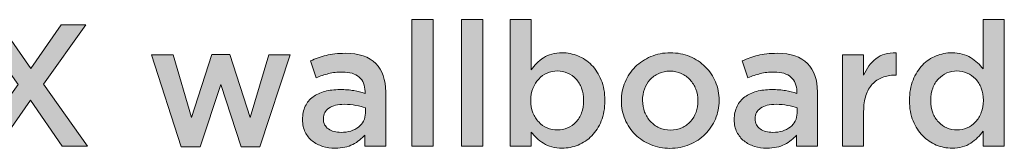
# Model space of a CAD drawing. Units: inches. Extents: x 0.17 to 7.89, y 2.3 to 8.28.
# Drawn here: x 6.78 to 7.65, y 2.35 to 2.46 of the extents above; entities that cross this region are included whole.
import ezdxf

# ---------------------------------------------------------------- set-up
doc = ezdxf.new("R2010")
doc.units = ezdxf.units.IN
doc.header["$MEASUREMENT"] = 0
doc.layers.add('Layer 1', color=7, linetype='Continuous', lineweight=0)

# ---------------------------------------------------------------- blocks, each defined once
blk = doc.blocks.new('Block_5')
at = {"layer": 'Layer 1', "true_color": 0x000000, "transparency": 33554687}
h = blk.add_hatch(color=18, dxfattribs=at)
h.dxf.hatch_style = 2
edge = h.paths.add_edge_path()
edge.add_spline(control_points=[(7.12546, 2.46372), (7.12546, 2.46372), (7.1441, 2.46372), (7.1441, 2.46372), (7.1441, 2.46372), (7.1441, 2.35219), (7.1441, 2.35219), (7.1441, 2.35219), (7.12546, 2.35219), (7.12546, 2.35219), (7.12546, 2.35219), (7.12546, 2.46372), (7.12546, 2.46372)], knot_values=[0, 0, 0, 0, 1, 1, 1, 2, 2, 2, 3, 3, 3, 4, 4, 4, 4], degree=3, periodic=0)
h = blk.add_hatch(color=18, dxfattribs=at)
h.dxf.hatch_style = 2
edge = h.paths.add_edge_path()
edge.add_spline(control_points=[(7.16915, 2.46372), (7.16915, 2.46372), (7.18778, 2.46372), (7.18778, 2.46372), (7.18778, 2.46372), (7.18778, 2.35219), (7.18778, 2.35219), (7.18778, 2.35219), (7.16915, 2.35219), (7.16915, 2.35219), (7.16915, 2.35219), (7.16915, 2.46372), (7.16915, 2.46372)], knot_values=[0, 0, 0, 0, 1, 1, 1, 2, 2, 2, 3, 3, 3, 4, 4, 4, 4], degree=3, periodic=0)
h = blk.add_hatch(color=18, dxfattribs=at)
h.dxf.hatch_style = 2
edge = h.paths.add_edge_path()
edge.add_spline(control_points=[(7.25347, 2.36656), (7.25663, 2.36656), (7.2596, 2.36716), (7.26241, 2.36838), (7.26522, 2.3696), (7.26766, 2.37131), (7.26975, 2.37351), (7.27184, 2.37569), (7.27349, 2.37839), (7.27471, 2.38161), (7.27593, 2.38482), (7.27654, 2.3884), (7.27654, 2.39237), (7.27654, 2.39237), (7.27654, 2.39269), (7.27654, 2.39269), (7.27654, 2.39655), (7.27593, 2.40009), (7.27471, 2.40329), (7.27349, 2.40651), (7.27184, 2.40923), (7.26975, 2.41147), (7.26766, 2.41371), (7.26522, 2.41545), (7.26241, 2.41667), (7.2596, 2.41789), (7.25663, 2.4185), (7.25347, 2.4185), (7.25031, 2.4185), (7.24731, 2.41789), (7.24447, 2.41667), (7.2416, 2.41545), (7.23911, 2.41368), (7.23698, 2.4114), (7.23484, 2.4091), (7.23313, 2.40639), (7.23185, 2.40321), (7.23058, 2.40007), (7.22994, 2.39655), (7.22994, 2.39269), (7.22994, 2.39269), (7.22994, 2.39237), (7.22994, 2.39237), (7.22994, 2.38851), (7.23058, 2.38496), (7.23185, 2.38175), (7.23313, 2.37855), (7.23484, 2.37581), (7.23698, 2.37359), (7.23911, 2.37134), (7.2416, 2.3696), (7.24447, 2.36838), (7.24731, 2.36716), (7.25031, 2.36656), (7.25347, 2.36656)], knot_values=[0, 0, 0, 0, 1, 1, 1, 2, 2, 2, 3, 3, 3, 4, 4, 4, 5, 5, 5, 6, 6, 6, 7, 7, 7, 8, 8, 8, 9, 9, 9, 10, 10, 10, 11, 11, 11, 12, 12, 12, 13, 13, 13, 14, 14, 14, 15, 15, 15, 16, 16, 16, 17, 17, 17, 18, 18, 18, 18], degree=3, periodic=0)
edge = h.paths.add_edge_path()
edge.add_spline(control_points=[(7.25769, 2.3505), (7.25109, 2.3505), (7.24559, 2.35194), (7.24122, 2.35479), (7.23686, 2.35764), (7.23325, 2.36095), (7.2304, 2.36472), (7.2304, 2.36472), (7.2304, 2.35219), (7.2304, 2.35219), (7.2304, 2.35219), (7.21176, 2.35219), (7.21176, 2.35219), (7.21176, 2.35219), (7.21176, 2.46372), (7.21176, 2.46372), (7.21176, 2.46372), (7.2304, 2.46372), (7.2304, 2.46372), (7.2304, 2.46372), (7.23025, 2.41941), (7.23025, 2.41941), (7.23321, 2.42369), (7.23687, 2.42729), (7.24125, 2.43019), (7.24563, 2.43309), (7.25109, 2.43454), (7.2576, 2.43454), (7.26238, 2.43454), (7.26702, 2.43362), (7.2715, 2.43179), (7.27599, 2.42996), (7.27998, 2.42726), (7.2835, 2.42369), (7.28701, 2.42013), (7.28984, 2.41574), (7.29198, 2.41056), (7.29411, 2.40535), (7.29518, 2.3994), (7.29518, 2.39269), (7.29518, 2.39269), (7.29518, 2.39237), (7.29518, 2.39237), (7.29518, 2.38566), (7.29414, 2.37969), (7.29206, 2.3745), (7.28997, 2.3693), (7.28718, 2.36492), (7.28368, 2.36136), (7.28016, 2.3578), (7.27615, 2.35509), (7.27163, 2.35327), (7.26712, 2.35143), (7.26246, 2.3505), (7.25769, 2.3505)], knot_values=[0, 0, 0, 0, 1, 1, 1, 2, 2, 2, 3, 3, 3, 4, 4, 4, 5, 5, 5, 6, 6, 6, 7, 7, 7, 8, 8, 8, 9, 9, 9, 10, 10, 10, 11, 11, 11, 12, 12, 12, 13, 13, 13, 14, 14, 14, 15, 15, 15, 16, 16, 16, 17, 17, 17, 18, 18, 18, 18], degree=3, periodic=0)
h = blk.add_hatch(color=18, dxfattribs=at)
h.dxf.hatch_style = 2
edge = h.paths.add_edge_path()
edge.add_spline(control_points=[(7.60495, 2.36656), (7.60799, 2.36656), (7.61093, 2.36716), (7.61378, 2.36838), (7.61662, 2.3696), (7.61911, 2.37137), (7.62124, 2.37366), (7.62337, 2.37595), (7.62507, 2.37868), (7.62634, 2.38184), (7.62762, 2.38498), (7.62824, 2.38851), (7.62824, 2.39237), (7.62824, 2.39237), (7.62824, 2.39269), (7.62824, 2.39269), (7.62824, 2.39655), (7.62762, 2.40009), (7.62634, 2.40329), (7.62507, 2.40651), (7.62337, 2.40923), (7.62124, 2.41147), (7.61911, 2.41371), (7.61662, 2.41545), (7.61378, 2.41667), (7.61093, 2.41789), (7.60799, 2.4185), (7.60495, 2.4185), (7.60181, 2.4185), (7.59884, 2.41791), (7.59604, 2.41675), (7.59325, 2.41557), (7.59078, 2.41387), (7.58865, 2.41162), (7.58652, 2.40938), (7.58485, 2.40666), (7.58363, 2.40346), (7.58241, 2.40024), (7.5818, 2.39665), (7.5818, 2.39269), (7.5818, 2.39269), (7.5818, 2.39237), (7.5818, 2.39237), (7.5818, 2.38851), (7.58241, 2.38496), (7.58363, 2.38175), (7.58485, 2.37855), (7.58652, 2.37581), (7.58865, 2.37359), (7.59078, 2.37134), (7.59325, 2.3696), (7.59604, 2.36838), (7.59884, 2.36716), (7.60181, 2.36656), (7.60495, 2.36656)], knot_values=[0, 0, 0, 0, 1, 1, 1, 2, 2, 2, 3, 3, 3, 4, 4, 4, 5, 5, 5, 6, 6, 6, 7, 7, 7, 8, 8, 8, 9, 9, 9, 10, 10, 10, 11, 11, 11, 12, 12, 12, 13, 13, 13, 14, 14, 14, 15, 15, 15, 16, 16, 16, 17, 17, 17, 18, 18, 18, 18], degree=3, periodic=0)
edge = h.paths.add_edge_path()
edge.add_spline(control_points=[(7.6006, 2.3505), (7.59581, 2.3505), (7.59117, 2.35143), (7.5867, 2.35327), (7.58221, 2.35509), (7.57823, 2.3578), (7.57477, 2.36136), (7.57132, 2.36492), (7.56851, 2.3693), (7.56637, 2.3745), (7.56424, 2.37969), (7.56316, 2.38566), (7.56316, 2.39237), (7.56316, 2.39237), (7.56316, 2.39269), (7.56316, 2.39269), (7.56316, 2.3994), (7.56421, 2.40535), (7.56628, 2.41056), (7.56837, 2.41574), (7.57114, 2.42013), (7.5746, 2.42369), (7.57804, 2.42726), (7.58204, 2.42996), (7.58656, 2.43179), (7.59108, 2.43362), (7.59573, 2.43454), (7.6005, 2.43454), (7.60711, 2.43454), (7.6126, 2.43311), (7.61697, 2.43026), (7.62134, 2.42741), (7.625, 2.4241), (7.62794, 2.42033), (7.62794, 2.42033), (7.62794, 2.46372), (7.62794, 2.46372), (7.62794, 2.46372), (7.64658, 2.46372), (7.64658, 2.46372), (7.64658, 2.46372), (7.64658, 2.35219), (7.64658, 2.35219), (7.64658, 2.35219), (7.62794, 2.35219), (7.62794, 2.35219), (7.62794, 2.35219), (7.62809, 2.36564), (7.62809, 2.36564), (7.62514, 2.36146), (7.62145, 2.3579), (7.61701, 2.35495), (7.61259, 2.352), (7.60711, 2.3505), (7.6006, 2.3505)], knot_values=[0, 0, 0, 0, 1, 1, 1, 2, 2, 2, 3, 3, 3, 4, 4, 4, 5, 5, 5, 6, 6, 6, 7, 7, 7, 8, 8, 8, 9, 9, 9, 10, 10, 10, 11, 11, 11, 12, 12, 12, 13, 13, 13, 14, 14, 14, 15, 15, 15, 16, 16, 16, 17, 17, 17, 18, 18, 18, 18], degree=3, periodic=0)
h = blk.add_hatch(color=18, dxfattribs=at)
h.dxf.hatch_style = 2
edge = h.paths.add_edge_path()
edge.add_spline(control_points=[(6.77896, 2.40658), (6.77896, 2.40658), (6.74152, 2.45915), (6.74152, 2.45915), (6.74152, 2.45915), (6.76369, 2.45915), (6.76369, 2.45915), (6.76369, 2.45915), (6.79027, 2.42079), (6.79027, 2.42079), (6.79027, 2.42079), (6.817, 2.45915), (6.817, 2.45915), (6.817, 2.45915), (6.83854, 2.45915), (6.83854, 2.45915), (6.83854, 2.45915), (6.80127, 2.40689), (6.80127, 2.40689), (6.80127, 2.40689), (6.84007, 2.35219), (6.84007, 2.35219), (6.84007, 2.35219), (6.81791, 2.35219), (6.81791, 2.35219), (6.81791, 2.35219), (6.78981, 2.39269), (6.78981, 2.39269), (6.78981, 2.39269), (6.76154, 2.35219), (6.76154, 2.35219), (6.76154, 2.35219), (6.74, 2.35219), (6.74, 2.35219), (6.74, 2.35219), (6.77896, 2.40658), (6.77896, 2.40658)], knot_values=[0, 0, 0, 0, 1, 1, 1, 2, 2, 2, 3, 3, 3, 4, 4, 4, 5, 5, 5, 6, 6, 6, 7, 7, 7, 8, 8, 8, 9, 9, 9, 10, 10, 10, 11, 11, 11, 12, 12, 12, 12], degree=3, periodic=0)
h = blk.add_hatch(color=18, dxfattribs=at)
h.dxf.hatch_style = 2
edge = h.paths.add_edge_path()
edge.add_spline(control_points=[(7.08451, 2.38596), (7.08217, 2.38688), (7.0794, 2.38764), (7.07619, 2.38825), (7.07298, 2.38886), (7.06959, 2.38916), (7.06603, 2.38916), (7.06022, 2.38916), (7.05569, 2.38805), (7.05244, 2.3858), (7.04917, 2.38357), (7.04754, 2.38051), (7.04754, 2.37663), (7.04754, 2.37663), (7.04754, 2.37633), (7.04754, 2.37633), (7.04754, 2.37245), (7.04905, 2.36951), (7.05206, 2.36747), (7.05505, 2.36542), (7.05874, 2.36442), (7.06312, 2.36442), (7.06618, 2.36442), (7.06901, 2.36483), (7.0716, 2.36564), (7.07421, 2.36646), (7.07647, 2.36759), (7.07841, 2.36907), (7.08034, 2.37055), (7.08184, 2.37234), (7.08291, 2.37443), (7.08398, 2.37651), (7.08451, 2.37882), (7.08451, 2.38137), (7.08451, 2.38137), (7.08451, 2.38596), (7.08451, 2.38596)], knot_values=[0, 0, 0, 0, 1, 1, 1, 2, 2, 2, 3, 3, 3, 4, 4, 4, 5, 5, 5, 6, 6, 6, 7, 7, 7, 8, 8, 8, 9, 9, 9, 10, 10, 10, 11, 11, 11, 12, 12, 12, 12], degree=3, periodic=0)
edge = h.paths.add_edge_path()
edge.add_spline(control_points=[(7.08405, 2.35219), (7.08405, 2.35219), (7.08405, 2.36211), (7.08405, 2.36211), (7.08131, 2.35886), (7.0778, 2.35612), (7.07351, 2.35387), (7.06924, 2.35164), (7.06405, 2.3505), (7.05793, 2.3505), (7.05406, 2.3505), (7.05039, 2.35105), (7.04693, 2.35212), (7.04347, 2.35319), (7.04043, 2.35476), (7.03784, 2.35685), (7.03524, 2.35894), (7.03315, 2.36155), (7.03158, 2.36464), (7.03, 2.36776), (7.02922, 2.37134), (7.02922, 2.37541), (7.02922, 2.37541), (7.02922, 2.37572), (7.02922, 2.37572), (7.02922, 2.38021), (7.03003, 2.38409), (7.03166, 2.38741), (7.03328, 2.39072), (7.03555, 2.39347), (7.03845, 2.39566), (7.04135, 2.39784), (7.04481, 2.39947), (7.04884, 2.40055), (7.05287, 2.40161), (7.05722, 2.40215), (7.0619, 2.40215), (7.0668, 2.40215), (7.07094, 2.40186), (7.07435, 2.40123), (7.07777, 2.40062), (7.08105, 2.39981), (7.08421, 2.39879), (7.08421, 2.39879), (7.08421, 2.40031), (7.08421, 2.40031), (7.08421, 2.40592), (7.08251, 2.4102), (7.07909, 2.41315), (7.07568, 2.4161), (7.07076, 2.41759), (7.06434, 2.41759), (7.05976, 2.41759), (7.05569, 2.41713), (7.05212, 2.41621), (7.04856, 2.41528), (7.04495, 2.41406), (7.04127, 2.41254), (7.04127, 2.41254), (7.03624, 2.42735), (7.03624, 2.42735), (7.04072, 2.42939), (7.0453, 2.43102), (7.04998, 2.43225), (7.05467, 2.43347), (7.06033, 2.43408), (7.06695, 2.43408), (7.07897, 2.43408), (7.08788, 2.4311), (7.09368, 2.42514), (7.09949, 2.41919), (7.10239, 2.41081), (7.10239, 2.40001), (7.10239, 2.40001), (7.10239, 2.35219), (7.10239, 2.35219), (7.10239, 2.35219), (7.08405, 2.35219), (7.08405, 2.35219)], knot_values=[0, 0, 0, 0, 1, 1, 1, 2, 2, 2, 3, 3, 3, 4, 4, 4, 5, 5, 5, 6, 6, 6, 7, 7, 7, 8, 8, 8, 9, 9, 9, 10, 10, 10, 11, 11, 11, 12, 12, 12, 13, 13, 13, 14, 14, 14, 15, 15, 15, 16, 16, 16, 17, 17, 17, 18, 18, 18, 19, 19, 19, 20, 20, 20, 21, 21, 21, 22, 22, 22, 23, 23, 23, 24, 24, 24, 25, 25, 25, 26, 26, 26, 26], degree=3, periodic=0)
h = blk.add_hatch(color=18, dxfattribs=at)
h.dxf.hatch_style = 2
edge = h.paths.add_edge_path()
edge.add_spline(control_points=[(7.35278, 2.3664), (7.35653, 2.3664), (7.35989, 2.36708), (7.36287, 2.36846), (7.36586, 2.36985), (7.36842, 2.37169), (7.37054, 2.37405), (7.37267, 2.37638), (7.37429, 2.3791), (7.37541, 2.38222), (7.37652, 2.38532), (7.37708, 2.3886), (7.37708, 2.39206), (7.37708, 2.39206), (7.37708, 2.39237), (7.37708, 2.39237), (7.37708, 2.39594), (7.37646, 2.39931), (7.37526, 2.40245), (7.37404, 2.40561), (7.37234, 2.40837), (7.37016, 2.4107), (7.36799, 2.41306), (7.36541, 2.4149), (7.36243, 2.41629), (7.35943, 2.41766), (7.35612, 2.41835), (7.35248, 2.41835), (7.34884, 2.41835), (7.34551, 2.41766), (7.34253, 2.41629), (7.33955, 2.4149), (7.33698, 2.41307), (7.33487, 2.41078), (7.33274, 2.4085), (7.33112, 2.40576), (7.33001, 2.40262), (7.3289, 2.39945), (7.32834, 2.39613), (7.32834, 2.39269), (7.32834, 2.39269), (7.32834, 2.39237), (7.32834, 2.39237), (7.32834, 2.38881), (7.32894, 2.38547), (7.33016, 2.38236), (7.33137, 2.37926), (7.33306, 2.37651), (7.33525, 2.37412), (7.33742, 2.37172), (7.34001, 2.36985), (7.34299, 2.36846), (7.34597, 2.36708), (7.34924, 2.3664), (7.35278, 2.3664)], knot_values=[0, 0, 0, 0, 1, 1, 1, 2, 2, 2, 3, 3, 3, 4, 4, 4, 5, 5, 5, 6, 6, 6, 7, 7, 7, 8, 8, 8, 9, 9, 9, 10, 10, 10, 11, 11, 11, 12, 12, 12, 13, 13, 13, 14, 14, 14, 15, 15, 15, 16, 16, 16, 17, 17, 17, 18, 18, 18, 18], degree=3, periodic=0)
edge = h.paths.add_edge_path()
edge.add_spline(control_points=[(7.35247, 2.35037), (7.34637, 2.35037), (7.34068, 2.35145), (7.33544, 2.35365), (7.3302, 2.35583), (7.32566, 2.35881), (7.32185, 2.36258), (7.31802, 2.36635), (7.31505, 2.37078), (7.31291, 2.37587), (7.31076, 2.38097), (7.30969, 2.38637), (7.30969, 2.39206), (7.30969, 2.39206), (7.30969, 2.39237), (7.30969, 2.39237), (7.30969, 2.39818), (7.31079, 2.40362), (7.31299, 2.40872), (7.31517, 2.41382), (7.31818, 2.41827), (7.32199, 2.42209), (7.32582, 2.42592), (7.33035, 2.42893), (7.3356, 2.43118), (7.34083, 2.43342), (7.34657, 2.43454), (7.35278, 2.43454), (7.359, 2.43454), (7.36472, 2.43344), (7.36997, 2.43126), (7.37522, 2.42906), (7.37975, 2.42605), (7.38357, 2.42224), (7.38738, 2.41843), (7.39037, 2.41399), (7.3925, 2.40895), (7.39464, 2.40392), (7.39571, 2.39849), (7.39571, 2.39269), (7.39571, 2.39269), (7.39571, 2.39237), (7.39571, 2.39237), (7.39571, 2.38666), (7.39461, 2.38127), (7.39243, 2.37618), (7.39023, 2.37109), (7.38723, 2.36663), (7.38341, 2.36282), (7.3796, 2.359), (7.37504, 2.35596), (7.36974, 2.35372), (7.36445, 2.35148), (7.35868, 2.35037), (7.35247, 2.35037)], knot_values=[0, 0, 0, 0, 1, 1, 1, 2, 2, 2, 3, 3, 3, 4, 4, 4, 5, 5, 5, 6, 6, 6, 7, 7, 7, 8, 8, 8, 9, 9, 9, 10, 10, 10, 11, 11, 11, 12, 12, 12, 13, 13, 13, 14, 14, 14, 15, 15, 15, 16, 16, 16, 17, 17, 17, 18, 18, 18, 18], degree=3, periodic=0)
h = blk.add_hatch(color=18, dxfattribs=at)
h.dxf.hatch_style = 2
edge = h.paths.add_edge_path()
edge.add_spline(control_points=[(7.46431, 2.38596), (7.46197, 2.38688), (7.4592, 2.38764), (7.45599, 2.38825), (7.45279, 2.38886), (7.4494, 2.38916), (7.44583, 2.38916), (7.44002, 2.38916), (7.43549, 2.38805), (7.43224, 2.3858), (7.42897, 2.38357), (7.42734, 2.38051), (7.42734, 2.37663), (7.42734, 2.37663), (7.42734, 2.37633), (7.42734, 2.37633), (7.42734, 2.37245), (7.42885, 2.36951), (7.43186, 2.36747), (7.43486, 2.36542), (7.43854, 2.36442), (7.44293, 2.36442), (7.44598, 2.36442), (7.44881, 2.36483), (7.4514, 2.36564), (7.45401, 2.36646), (7.45627, 2.36759), (7.45821, 2.36907), (7.46014, 2.37055), (7.46164, 2.37234), (7.46271, 2.37443), (7.46379, 2.37651), (7.46431, 2.37882), (7.46431, 2.38137), (7.46431, 2.38137), (7.46431, 2.38596), (7.46431, 2.38596)], knot_values=[0, 0, 0, 0, 1, 1, 1, 2, 2, 2, 3, 3, 3, 4, 4, 4, 5, 5, 5, 6, 6, 6, 7, 7, 7, 8, 8, 8, 9, 9, 9, 10, 10, 10, 11, 11, 11, 12, 12, 12, 12], degree=3, periodic=0)
edge = h.paths.add_edge_path()
edge.add_spline(control_points=[(7.46385, 2.35219), (7.46385, 2.35219), (7.46385, 2.36211), (7.46385, 2.36211), (7.46111, 2.35886), (7.4576, 2.35612), (7.45331, 2.35387), (7.44904, 2.35164), (7.44385, 2.3505), (7.43773, 2.3505), (7.43387, 2.3505), (7.43019, 2.35105), (7.42673, 2.35212), (7.42327, 2.35319), (7.42023, 2.35476), (7.41764, 2.35685), (7.41504, 2.35894), (7.41295, 2.36155), (7.41138, 2.36464), (7.4098, 2.36776), (7.40902, 2.37134), (7.40902, 2.37541), (7.40902, 2.37541), (7.40902, 2.37572), (7.40902, 2.37572), (7.40902, 2.38021), (7.40983, 2.38409), (7.41146, 2.38741), (7.41309, 2.39072), (7.41535, 2.39347), (7.41825, 2.39566), (7.42116, 2.39784), (7.42461, 2.39947), (7.42864, 2.40055), (7.43267, 2.40161), (7.43703, 2.40215), (7.4417, 2.40215), (7.4466, 2.40215), (7.45074, 2.40186), (7.45416, 2.40123), (7.45757, 2.40062), (7.46086, 2.39981), (7.46402, 2.39879), (7.46402, 2.39879), (7.46402, 2.40031), (7.46402, 2.40031), (7.46402, 2.40592), (7.46231, 2.4102), (7.45889, 2.41315), (7.45549, 2.4161), (7.45056, 2.41759), (7.44415, 2.41759), (7.43956, 2.41759), (7.43549, 2.41713), (7.43193, 2.41621), (7.42836, 2.41528), (7.42475, 2.41406), (7.42107, 2.41254), (7.42107, 2.41254), (7.41604, 2.42735), (7.41604, 2.42735), (7.42052, 2.42939), (7.4251, 2.43102), (7.42978, 2.43225), (7.43448, 2.43347), (7.44013, 2.43408), (7.44675, 2.43408), (7.45877, 2.43408), (7.46768, 2.4311), (7.47348, 2.42514), (7.47929, 2.41919), (7.48219, 2.41081), (7.48219, 2.40001), (7.48219, 2.40001), (7.48219, 2.35219), (7.48219, 2.35219), (7.48219, 2.35219), (7.46385, 2.35219), (7.46385, 2.35219)], knot_values=[0, 0, 0, 0, 1, 1, 1, 2, 2, 2, 3, 3, 3, 4, 4, 4, 5, 5, 5, 6, 6, 6, 7, 7, 7, 8, 8, 8, 9, 9, 9, 10, 10, 10, 11, 11, 11, 12, 12, 12, 13, 13, 13, 14, 14, 14, 15, 15, 15, 16, 16, 16, 17, 17, 17, 18, 18, 18, 19, 19, 19, 20, 20, 20, 21, 21, 21, 22, 22, 22, 23, 23, 23, 24, 24, 24, 25, 25, 25, 26, 26, 26, 26], degree=3, periodic=0)
h = blk.add_hatch(color=18, dxfattribs=at)
h.dxf.hatch_style = 2
edge = h.paths.add_edge_path()
edge.add_spline(control_points=[(7.50419, 2.43286), (7.50419, 2.43286), (7.52283, 2.43286), (7.52283, 2.43286), (7.52283, 2.43286), (7.52283, 2.41469), (7.52283, 2.41469), (7.52538, 2.42079), (7.529, 2.42567), (7.53368, 2.42935), (7.53836, 2.43301), (7.54427, 2.43469), (7.55141, 2.43438), (7.55141, 2.43438), (7.55141, 2.41482), (7.55141, 2.41482), (7.55141, 2.41482), (7.55033, 2.41482), (7.55033, 2.41482), (7.54625, 2.41482), (7.54253, 2.41417), (7.53918, 2.41284), (7.53582, 2.41151), (7.53292, 2.40953), (7.53046, 2.40689), (7.52802, 2.40424), (7.52614, 2.40091), (7.52482, 2.39688), (7.52349, 2.39285), (7.52283, 2.3882), (7.52283, 2.38289), (7.52283, 2.38289), (7.52283, 2.35219), (7.52283, 2.35219), (7.52283, 2.35219), (7.50419, 2.35219), (7.50419, 2.35219), (7.50419, 2.35219), (7.50419, 2.43286), (7.50419, 2.43286)], knot_values=[0, 0, 0, 0, 1, 1, 1, 2, 2, 2, 3, 3, 3, 4, 4, 4, 5, 5, 5, 6, 6, 6, 7, 7, 7, 8, 8, 8, 9, 9, 9, 10, 10, 10, 11, 11, 11, 12, 12, 12, 13, 13, 13, 13], degree=3, periodic=0)
h = blk.add_hatch(color=18, dxfattribs=at)
h.dxf.hatch_style = 2
edge = h.paths.add_edge_path()
edge.add_spline(control_points=[(6.89644, 2.43286), (6.89644, 2.43286), (6.91539, 2.43286), (6.91539, 2.43286), (6.91539, 2.43286), (6.93159, 2.37755), (6.93159, 2.37755), (6.93159, 2.37755), (6.94946, 2.43316), (6.94946, 2.43316), (6.94946, 2.43316), (6.9652, 2.43316), (6.9652, 2.43316), (6.9652, 2.43316), (6.98322, 2.37755), (6.98322, 2.37755), (6.98322, 2.37755), (6.99973, 2.43286), (6.99973, 2.43286), (6.99973, 2.43286), (7.01822, 2.43286), (7.01822, 2.43286), (7.01822, 2.43286), (6.99178, 2.35159), (6.99178, 2.35159), (6.99178, 2.35159), (6.97529, 2.35159), (6.97529, 2.35159), (6.97529, 2.35159), (6.95726, 2.40674), (6.95726, 2.40674), (6.95726, 2.40674), (6.93907, 2.35159), (6.93907, 2.35159), (6.93907, 2.35159), (6.92258, 2.35159), (6.92258, 2.35159), (6.92258, 2.35159), (6.89644, 2.43286), (6.89644, 2.43286)], knot_values=[0, 0, 0, 0, 1, 1, 1, 2, 2, 2, 3, 3, 3, 4, 4, 4, 5, 5, 5, 6, 6, 6, 7, 7, 7, 8, 8, 8, 9, 9, 9, 10, 10, 10, 11, 11, 11, 12, 12, 12, 13, 13, 13, 13], degree=3, periodic=0)
at = {"layer": 'Layer 1'}
for points, knots in [([(7.12546, 2.46372), (7.12546, 2.46372), (7.1441, 2.46372), (7.1441, 2.46372), (7.1441, 2.46372), (7.1441, 2.35219), (7.1441, 2.35219), (7.1441, 2.35219), (7.12546, 2.35219), (7.12546, 2.35219), (7.12546, 2.35219), (7.12546, 2.46372), (7.12546, 2.46372)], [0, 0, 0, 0, 1, 1, 1, 2, 2, 2, 3, 3, 3, 4, 4, 4, 4]), ([(7.16915, 2.46372), (7.16915, 2.46372), (7.18778, 2.46372), (7.18778, 2.46372), (7.18778, 2.46372), (7.18778, 2.35219), (7.18778, 2.35219), (7.18778, 2.35219), (7.16915, 2.35219), (7.16915, 2.35219), (7.16915, 2.35219), (7.16915, 2.46372), (7.16915, 2.46372)], [0, 0, 0, 0, 1, 1, 1, 2, 2, 2, 3, 3, 3, 4, 4, 4, 4]), ([(7.25769, 2.3505), (7.25109, 2.3505), (7.24559, 2.35194), (7.24122, 2.35479), (7.23686, 2.35764), (7.23325, 2.36095), (7.2304, 2.36472), (7.2304, 2.36472), (7.2304, 2.35219), (7.2304, 2.35219), (7.2304, 2.35219), (7.21176, 2.35219), (7.21176, 2.35219), (7.21176, 2.35219), (7.21176, 2.46372), (7.21176, 2.46372), (7.21176, 2.46372), (7.2304, 2.46372), (7.2304, 2.46372), (7.2304, 2.46372), (7.23025, 2.41941), (7.23025, 2.41941), (7.23321, 2.42369), (7.23687, 2.42729), (7.24125, 2.43019), (7.24563, 2.43309), (7.25109, 2.43454), (7.2576, 2.43454), (7.26238, 2.43454), (7.26702, 2.43362), (7.2715, 2.43179), (7.27599, 2.42996), (7.27998, 2.42726), (7.2835, 2.42369), (7.28701, 2.42013), (7.28984, 2.41574), (7.29198, 2.41056), (7.29411, 2.40535), (7.29518, 2.3994), (7.29518, 2.39269), (7.29518, 2.39269), (7.29518, 2.39237), (7.29518, 2.39237), (7.29518, 2.38566), (7.29414, 2.37969), (7.29206, 2.3745), (7.28997, 2.3693), (7.28718, 2.36492), (7.28368, 2.36136), (7.28016, 2.3578), (7.27615, 2.35509), (7.27163, 2.35327), (7.26712, 2.35143), (7.26246, 2.3505), (7.25769, 2.3505)], [0, 0, 0, 0, 1, 1, 1, 2, 2, 2, 3, 3, 3, 4, 4, 4, 5, 5, 5, 6, 6, 6, 7, 7, 7, 8, 8, 8, 9, 9, 9, 10, 10, 10, 11, 11, 11, 12, 12, 12, 13, 13, 13, 14, 14, 14, 15, 15, 15, 16, 16, 16, 17, 17, 17, 18, 18, 18, 18]), ([(7.6006, 2.3505), (7.59581, 2.3505), (7.59117, 2.35143), (7.5867, 2.35327), (7.58221, 2.35509), (7.57823, 2.3578), (7.57477, 2.36136), (7.57132, 2.36492), (7.56851, 2.3693), (7.56637, 2.3745), (7.56424, 2.37969), (7.56316, 2.38566), (7.56316, 2.39237), (7.56316, 2.39237), (7.56316, 2.39269), (7.56316, 2.39269), (7.56316, 2.3994), (7.56421, 2.40535), (7.56628, 2.41056), (7.56837, 2.41574), (7.57114, 2.42013), (7.5746, 2.42369), (7.57804, 2.42726), (7.58204, 2.42996), (7.58656, 2.43179), (7.59108, 2.43362), (7.59573, 2.43454), (7.6005, 2.43454), (7.60711, 2.43454), (7.6126, 2.43311), (7.61697, 2.43026), (7.62134, 2.42741), (7.625, 2.4241), (7.62794, 2.42033), (7.62794, 2.42033), (7.62794, 2.46372), (7.62794, 2.46372), (7.62794, 2.46372), (7.64658, 2.46372), (7.64658, 2.46372), (7.64658, 2.46372), (7.64658, 2.35219), (7.64658, 2.35219), (7.64658, 2.35219), (7.62794, 2.35219), (7.62794, 2.35219), (7.62794, 2.35219), (7.62809, 2.36564), (7.62809, 2.36564), (7.62514, 2.36146), (7.62145, 2.3579), (7.61701, 2.35495), (7.61259, 2.352), (7.60711, 2.3505), (7.6006, 2.3505)], [0, 0, 0, 0, 1, 1, 1, 2, 2, 2, 3, 3, 3, 4, 4, 4, 5, 5, 5, 6, 6, 6, 7, 7, 7, 8, 8, 8, 9, 9, 9, 10, 10, 10, 11, 11, 11, 12, 12, 12, 13, 13, 13, 14, 14, 14, 15, 15, 15, 16, 16, 16, 17, 17, 17, 18, 18, 18, 18]), ([(6.77896, 2.40658), (6.77896, 2.40658), (6.74152, 2.45915), (6.74152, 2.45915), (6.74152, 2.45915), (6.76369, 2.45915), (6.76369, 2.45915), (6.76369, 2.45915), (6.79027, 2.42079), (6.79027, 2.42079), (6.79027, 2.42079), (6.817, 2.45915), (6.817, 2.45915), (6.817, 2.45915), (6.83854, 2.45915), (6.83854, 2.45915), (6.83854, 2.45915), (6.80127, 2.40689), (6.80127, 2.40689), (6.80127, 2.40689), (6.84007, 2.35219), (6.84007, 2.35219), (6.84007, 2.35219), (6.81791, 2.35219), (6.81791, 2.35219), (6.81791, 2.35219), (6.78981, 2.39269), (6.78981, 2.39269), (6.78981, 2.39269), (6.76154, 2.35219), (6.76154, 2.35219), (6.76154, 2.35219), (6.74, 2.35219), (6.74, 2.35219), (6.74, 2.35219), (6.77896, 2.40658), (6.77896, 2.40658)], [0, 0, 0, 0, 1, 1, 1, 2, 2, 2, 3, 3, 3, 4, 4, 4, 5, 5, 5, 6, 6, 6, 7, 7, 7, 8, 8, 8, 9, 9, 9, 10, 10, 10, 11, 11, 11, 12, 12, 12, 12]), ([(7.08405, 2.35219), (7.08405, 2.35219), (7.08405, 2.36211), (7.08405, 2.36211), (7.08131, 2.35886), (7.0778, 2.35612), (7.07351, 2.35387), (7.06924, 2.35164), (7.06405, 2.3505), (7.05793, 2.3505), (7.05406, 2.3505), (7.05039, 2.35105), (7.04693, 2.35212), (7.04347, 2.35319), (7.04043, 2.35476), (7.03784, 2.35685), (7.03524, 2.35894), (7.03315, 2.36155), (7.03158, 2.36464), (7.03, 2.36776), (7.02922, 2.37134), (7.02922, 2.37541), (7.02922, 2.37541), (7.02922, 2.37572), (7.02922, 2.37572), (7.02922, 2.38021), (7.03003, 2.38409), (7.03166, 2.38741), (7.03328, 2.39072), (7.03555, 2.39347), (7.03845, 2.39566), (7.04135, 2.39784), (7.04481, 2.39947), (7.04884, 2.40055), (7.05287, 2.40161), (7.05722, 2.40215), (7.0619, 2.40215), (7.0668, 2.40215), (7.07094, 2.40186), (7.07435, 2.40123), (7.07777, 2.40062), (7.08105, 2.39981), (7.08421, 2.39879), (7.08421, 2.39879), (7.08421, 2.40031), (7.08421, 2.40031), (7.08421, 2.40592), (7.08251, 2.4102), (7.07909, 2.41315), (7.07568, 2.4161), (7.07076, 2.41759), (7.06434, 2.41759), (7.05976, 2.41759), (7.05569, 2.41713), (7.05212, 2.41621), (7.04856, 2.41528), (7.04495, 2.41406), (7.04127, 2.41254), (7.04127, 2.41254), (7.03624, 2.42735), (7.03624, 2.42735), (7.04072, 2.42939), (7.0453, 2.43102), (7.04998, 2.43225), (7.05467, 2.43347), (7.06033, 2.43408), (7.06695, 2.43408), (7.07897, 2.43408), (7.08788, 2.4311), (7.09368, 2.42514), (7.09949, 2.41919), (7.10239, 2.41081), (7.10239, 2.40001), (7.10239, 2.40001), (7.10239, 2.35219), (7.10239, 2.35219), (7.10239, 2.35219), (7.08405, 2.35219), (7.08405, 2.35219)], [0, 0, 0, 0, 1, 1, 1, 2, 2, 2, 3, 3, 3, 4, 4, 4, 5, 5, 5, 6, 6, 6, 7, 7, 7, 8, 8, 8, 9, 9, 9, 10, 10, 10, 11, 11, 11, 12, 12, 12, 13, 13, 13, 14, 14, 14, 15, 15, 15, 16, 16, 16, 17, 17, 17, 18, 18, 18, 19, 19, 19, 20, 20, 20, 21, 21, 21, 22, 22, 22, 23, 23, 23, 24, 24, 24, 25, 25, 25, 26, 26, 26, 26]), ([(7.35247, 2.35037), (7.34637, 2.35037), (7.34068, 2.35145), (7.33544, 2.35365), (7.3302, 2.35583), (7.32566, 2.35881), (7.32185, 2.36258), (7.31802, 2.36635), (7.31505, 2.37078), (7.31291, 2.37587), (7.31076, 2.38097), (7.30969, 2.38637), (7.30969, 2.39206), (7.30969, 2.39206), (7.30969, 2.39237), (7.30969, 2.39237), (7.30969, 2.39818), (7.31079, 2.40362), (7.31299, 2.40872), (7.31517, 2.41382), (7.31818, 2.41827), (7.32199, 2.42209), (7.32582, 2.42592), (7.33035, 2.42893), (7.3356, 2.43118), (7.34083, 2.43342), (7.34657, 2.43454), (7.35278, 2.43454), (7.359, 2.43454), (7.36472, 2.43344), (7.36997, 2.43126), (7.37522, 2.42906), (7.37975, 2.42605), (7.38357, 2.42224), (7.38738, 2.41843), (7.39037, 2.41399), (7.3925, 2.40895), (7.39464, 2.40392), (7.39571, 2.39849), (7.39571, 2.39269), (7.39571, 2.39269), (7.39571, 2.39237), (7.39571, 2.39237), (7.39571, 2.38666), (7.39461, 2.38127), (7.39243, 2.37618), (7.39023, 2.37109), (7.38723, 2.36663), (7.38341, 2.36282), (7.3796, 2.359), (7.37504, 2.35596), (7.36974, 2.35372), (7.36445, 2.35148), (7.35868, 2.35037), (7.35247, 2.35037)], [0, 0, 0, 0, 1, 1, 1, 2, 2, 2, 3, 3, 3, 4, 4, 4, 5, 5, 5, 6, 6, 6, 7, 7, 7, 8, 8, 8, 9, 9, 9, 10, 10, 10, 11, 11, 11, 12, 12, 12, 13, 13, 13, 14, 14, 14, 15, 15, 15, 16, 16, 16, 17, 17, 17, 18, 18, 18, 18]), ([(7.46385, 2.35219), (7.46385, 2.35219), (7.46385, 2.36211), (7.46385, 2.36211), (7.46111, 2.35886), (7.4576, 2.35612), (7.45331, 2.35387), (7.44904, 2.35164), (7.44385, 2.3505), (7.43773, 2.3505), (7.43387, 2.3505), (7.43019, 2.35105), (7.42673, 2.35212), (7.42327, 2.35319), (7.42023, 2.35476), (7.41764, 2.35685), (7.41504, 2.35894), (7.41295, 2.36155), (7.41138, 2.36464), (7.4098, 2.36776), (7.40902, 2.37134), (7.40902, 2.37541), (7.40902, 2.37541), (7.40902, 2.37572), (7.40902, 2.37572), (7.40902, 2.38021), (7.40983, 2.38409), (7.41146, 2.38741), (7.41309, 2.39072), (7.41535, 2.39347), (7.41825, 2.39566), (7.42116, 2.39784), (7.42461, 2.39947), (7.42864, 2.40055), (7.43267, 2.40161), (7.43703, 2.40215), (7.4417, 2.40215), (7.4466, 2.40215), (7.45074, 2.40186), (7.45416, 2.40123), (7.45757, 2.40062), (7.46086, 2.39981), (7.46402, 2.39879), (7.46402, 2.39879), (7.46402, 2.40031), (7.46402, 2.40031), (7.46402, 2.40592), (7.46231, 2.4102), (7.45889, 2.41315), (7.45549, 2.4161), (7.45056, 2.41759), (7.44415, 2.41759), (7.43956, 2.41759), (7.43549, 2.41713), (7.43193, 2.41621), (7.42836, 2.41528), (7.42475, 2.41406), (7.42107, 2.41254), (7.42107, 2.41254), (7.41604, 2.42735), (7.41604, 2.42735), (7.42052, 2.42939), (7.4251, 2.43102), (7.42978, 2.43225), (7.43448, 2.43347), (7.44013, 2.43408), (7.44675, 2.43408), (7.45877, 2.43408), (7.46768, 2.4311), (7.47348, 2.42514), (7.47929, 2.41919), (7.48219, 2.41081), (7.48219, 2.40001), (7.48219, 2.40001), (7.48219, 2.35219), (7.48219, 2.35219), (7.48219, 2.35219), (7.46385, 2.35219), (7.46385, 2.35219)], [0, 0, 0, 0, 1, 1, 1, 2, 2, 2, 3, 3, 3, 4, 4, 4, 5, 5, 5, 6, 6, 6, 7, 7, 7, 8, 8, 8, 9, 9, 9, 10, 10, 10, 11, 11, 11, 12, 12, 12, 13, 13, 13, 14, 14, 14, 15, 15, 15, 16, 16, 16, 17, 17, 17, 18, 18, 18, 19, 19, 19, 20, 20, 20, 21, 21, 21, 22, 22, 22, 23, 23, 23, 24, 24, 24, 25, 25, 25, 26, 26, 26, 26]), ([(7.50419, 2.43286), (7.50419, 2.43286), (7.52283, 2.43286), (7.52283, 2.43286), (7.52283, 2.43286), (7.52283, 2.41469), (7.52283, 2.41469), (7.52538, 2.42079), (7.529, 2.42567), (7.53368, 2.42935), (7.53836, 2.43301), (7.54427, 2.43469), (7.55141, 2.43438), (7.55141, 2.43438), (7.55141, 2.41482), (7.55141, 2.41482), (7.55141, 2.41482), (7.55033, 2.41482), (7.55033, 2.41482), (7.54625, 2.41482), (7.54253, 2.41417), (7.53918, 2.41284), (7.53582, 2.41151), (7.53292, 2.40953), (7.53046, 2.40689), (7.52802, 2.40424), (7.52614, 2.40091), (7.52482, 2.39688), (7.52349, 2.39285), (7.52283, 2.3882), (7.52283, 2.38289), (7.52283, 2.38289), (7.52283, 2.35219), (7.52283, 2.35219), (7.52283, 2.35219), (7.50419, 2.35219), (7.50419, 2.35219), (7.50419, 2.35219), (7.50419, 2.43286), (7.50419, 2.43286)], [0, 0, 0, 0, 1, 1, 1, 2, 2, 2, 3, 3, 3, 4, 4, 4, 5, 5, 5, 6, 6, 6, 7, 7, 7, 8, 8, 8, 9, 9, 9, 10, 10, 10, 11, 11, 11, 12, 12, 12, 13, 13, 13, 13]), ([(6.89644, 2.43286), (6.89644, 2.43286), (6.91539, 2.43286), (6.91539, 2.43286), (6.91539, 2.43286), (6.93159, 2.37755), (6.93159, 2.37755), (6.93159, 2.37755), (6.94946, 2.43316), (6.94946, 2.43316), (6.94946, 2.43316), (6.9652, 2.43316), (6.9652, 2.43316), (6.9652, 2.43316), (6.98322, 2.37755), (6.98322, 2.37755), (6.98322, 2.37755), (6.99973, 2.43286), (6.99973, 2.43286), (6.99973, 2.43286), (7.01822, 2.43286), (7.01822, 2.43286), (7.01822, 2.43286), (6.99178, 2.35159), (6.99178, 2.35159), (6.99178, 2.35159), (6.97529, 2.35159), (6.97529, 2.35159), (6.97529, 2.35159), (6.95726, 2.40674), (6.95726, 2.40674), (6.95726, 2.40674), (6.93907, 2.35159), (6.93907, 2.35159), (6.93907, 2.35159), (6.92258, 2.35159), (6.92258, 2.35159), (6.92258, 2.35159), (6.89644, 2.43286), (6.89644, 2.43286)], [0, 0, 0, 0, 1, 1, 1, 2, 2, 2, 3, 3, 3, 4, 4, 4, 5, 5, 5, 6, 6, 6, 7, 7, 7, 8, 8, 8, 9, 9, 9, 10, 10, 10, 11, 11, 11, 12, 12, 12, 13, 13, 13, 13]), ([(7.25347, 2.36656), (7.25663, 2.36656), (7.2596, 2.36716), (7.26241, 2.36838), (7.26522, 2.3696), (7.26766, 2.37131), (7.26975, 2.37351), (7.27184, 2.37569), (7.27349, 2.37839), (7.27471, 2.38161), (7.27593, 2.38482), (7.27654, 2.3884), (7.27654, 2.39237), (7.27654, 2.39237), (7.27654, 2.39269), (7.27654, 2.39269), (7.27654, 2.39655), (7.27593, 2.40009), (7.27471, 2.40329), (7.27349, 2.40651), (7.27184, 2.40923), (7.26975, 2.41147), (7.26766, 2.41371), (7.26522, 2.41545), (7.26241, 2.41667), (7.2596, 2.41789), (7.25663, 2.4185), (7.25347, 2.4185), (7.25031, 2.4185), (7.24731, 2.41789), (7.24447, 2.41667), (7.2416, 2.41545), (7.23911, 2.41368), (7.23698, 2.4114), (7.23484, 2.4091), (7.23313, 2.40639), (7.23185, 2.40321), (7.23058, 2.40007), (7.22994, 2.39655), (7.22994, 2.39269), (7.22994, 2.39269), (7.22994, 2.39237), (7.22994, 2.39237), (7.22994, 2.38851), (7.23058, 2.38496), (7.23185, 2.38175), (7.23313, 2.37855), (7.23484, 2.37581), (7.23698, 2.37359), (7.23911, 2.37134), (7.2416, 2.3696), (7.24447, 2.36838), (7.24731, 2.36716), (7.25031, 2.36656), (7.25347, 2.36656)], [0, 0, 0, 0, 1, 1, 1, 2, 2, 2, 3, 3, 3, 4, 4, 4, 5, 5, 5, 6, 6, 6, 7, 7, 7, 8, 8, 8, 9, 9, 9, 10, 10, 10, 11, 11, 11, 12, 12, 12, 13, 13, 13, 14, 14, 14, 15, 15, 15, 16, 16, 16, 17, 17, 17, 18, 18, 18, 18]), ([(7.35278, 2.3664), (7.35653, 2.3664), (7.35989, 2.36708), (7.36287, 2.36846), (7.36586, 2.36985), (7.36842, 2.37169), (7.37054, 2.37405), (7.37267, 2.37638), (7.37429, 2.3791), (7.37541, 2.38222), (7.37652, 2.38532), (7.37708, 2.3886), (7.37708, 2.39206), (7.37708, 2.39206), (7.37708, 2.39237), (7.37708, 2.39237), (7.37708, 2.39594), (7.37646, 2.39931), (7.37526, 2.40245), (7.37404, 2.40561), (7.37234, 2.40837), (7.37016, 2.4107), (7.36799, 2.41306), (7.36541, 2.4149), (7.36243, 2.41629), (7.35943, 2.41766), (7.35612, 2.41835), (7.35248, 2.41835), (7.34884, 2.41835), (7.34551, 2.41766), (7.34253, 2.41629), (7.33955, 2.4149), (7.33698, 2.41307), (7.33487, 2.41078), (7.33274, 2.4085), (7.33112, 2.40576), (7.33001, 2.40262), (7.3289, 2.39945), (7.32834, 2.39613), (7.32834, 2.39269), (7.32834, 2.39269), (7.32834, 2.39237), (7.32834, 2.39237), (7.32834, 2.38881), (7.32894, 2.38547), (7.33016, 2.38236), (7.33137, 2.37926), (7.33306, 2.37651), (7.33525, 2.37412), (7.33742, 2.37172), (7.34001, 2.36985), (7.34299, 2.36846), (7.34597, 2.36708), (7.34924, 2.3664), (7.35278, 2.3664)], [0, 0, 0, 0, 1, 1, 1, 2, 2, 2, 3, 3, 3, 4, 4, 4, 5, 5, 5, 6, 6, 6, 7, 7, 7, 8, 8, 8, 9, 9, 9, 10, 10, 10, 11, 11, 11, 12, 12, 12, 13, 13, 13, 14, 14, 14, 15, 15, 15, 16, 16, 16, 17, 17, 17, 18, 18, 18, 18]), ([(7.60495, 2.36656), (7.60799, 2.36656), (7.61093, 2.36716), (7.61378, 2.36838), (7.61662, 2.3696), (7.61911, 2.37137), (7.62124, 2.37366), (7.62337, 2.37595), (7.62507, 2.37868), (7.62634, 2.38184), (7.62762, 2.38498), (7.62824, 2.38851), (7.62824, 2.39237), (7.62824, 2.39237), (7.62824, 2.39269), (7.62824, 2.39269), (7.62824, 2.39655), (7.62762, 2.40009), (7.62634, 2.40329), (7.62507, 2.40651), (7.62337, 2.40923), (7.62124, 2.41147), (7.61911, 2.41371), (7.61662, 2.41545), (7.61378, 2.41667), (7.61093, 2.41789), (7.60799, 2.4185), (7.60495, 2.4185), (7.60181, 2.4185), (7.59884, 2.41791), (7.59604, 2.41675), (7.59325, 2.41557), (7.59078, 2.41387), (7.58865, 2.41162), (7.58652, 2.40938), (7.58485, 2.40666), (7.58363, 2.40346), (7.58241, 2.40024), (7.5818, 2.39665), (7.5818, 2.39269), (7.5818, 2.39269), (7.5818, 2.39237), (7.5818, 2.39237), (7.5818, 2.38851), (7.58241, 2.38496), (7.58363, 2.38175), (7.58485, 2.37855), (7.58652, 2.37581), (7.58865, 2.37359), (7.59078, 2.37134), (7.59325, 2.3696), (7.59604, 2.36838), (7.59884, 2.36716), (7.60181, 2.36656), (7.60495, 2.36656)], [0, 0, 0, 0, 1, 1, 1, 2, 2, 2, 3, 3, 3, 4, 4, 4, 5, 5, 5, 6, 6, 6, 7, 7, 7, 8, 8, 8, 9, 9, 9, 10, 10, 10, 11, 11, 11, 12, 12, 12, 13, 13, 13, 14, 14, 14, 15, 15, 15, 16, 16, 16, 17, 17, 17, 18, 18, 18, 18]), ([(7.08451, 2.38596), (7.08217, 2.38688), (7.0794, 2.38764), (7.07619, 2.38825), (7.07298, 2.38886), (7.06959, 2.38916), (7.06603, 2.38916), (7.06022, 2.38916), (7.05569, 2.38805), (7.05244, 2.3858), (7.04917, 2.38357), (7.04754, 2.38051), (7.04754, 2.37663), (7.04754, 2.37663), (7.04754, 2.37633), (7.04754, 2.37633), (7.04754, 2.37245), (7.04905, 2.36951), (7.05206, 2.36747), (7.05505, 2.36542), (7.05874, 2.36442), (7.06312, 2.36442), (7.06618, 2.36442), (7.06901, 2.36483), (7.0716, 2.36564), (7.07421, 2.36646), (7.07647, 2.36759), (7.07841, 2.36907), (7.08034, 2.37055), (7.08184, 2.37234), (7.08291, 2.37443), (7.08398, 2.37651), (7.08451, 2.37882), (7.08451, 2.38137), (7.08451, 2.38137), (7.08451, 2.38596), (7.08451, 2.38596)], [0, 0, 0, 0, 1, 1, 1, 2, 2, 2, 3, 3, 3, 4, 4, 4, 5, 5, 5, 6, 6, 6, 7, 7, 7, 8, 8, 8, 9, 9, 9, 10, 10, 10, 11, 11, 11, 12, 12, 12, 12]), ([(7.46431, 2.38596), (7.46197, 2.38688), (7.4592, 2.38764), (7.45599, 2.38825), (7.45279, 2.38886), (7.4494, 2.38916), (7.44583, 2.38916), (7.44002, 2.38916), (7.43549, 2.38805), (7.43224, 2.3858), (7.42897, 2.38357), (7.42734, 2.38051), (7.42734, 2.37663), (7.42734, 2.37663), (7.42734, 2.37633), (7.42734, 2.37633), (7.42734, 2.37245), (7.42885, 2.36951), (7.43186, 2.36747), (7.43486, 2.36542), (7.43854, 2.36442), (7.44293, 2.36442), (7.44598, 2.36442), (7.44881, 2.36483), (7.4514, 2.36564), (7.45401, 2.36646), (7.45627, 2.36759), (7.45821, 2.36907), (7.46014, 2.37055), (7.46164, 2.37234), (7.46271, 2.37443), (7.46379, 2.37651), (7.46431, 2.37882), (7.46431, 2.38137), (7.46431, 2.38137), (7.46431, 2.38596), (7.46431, 2.38596)], [0, 0, 0, 0, 1, 1, 1, 2, 2, 2, 3, 3, 3, 4, 4, 4, 5, 5, 5, 6, 6, 6, 7, 7, 7, 8, 8, 8, 9, 9, 9, 10, 10, 10, 11, 11, 11, 12, 12, 12, 12])]:
    blk.add_open_spline(points, degree=3, knots=knots, dxfattribs=at)
blk = doc.blocks.new('Block_1')
at = {"layer": 'Layer 1'}
blk.add_blockref('Block_5', (0, 0), dxfattribs=at)

msp = doc.modelspace()

# ---------------------------------------------------------------- block references
at = {"layer": 'Layer 1'}
msp.add_blockref('Block_1', (0, 0), dxfattribs=at)

doc.saveas('drawing.dxf')
